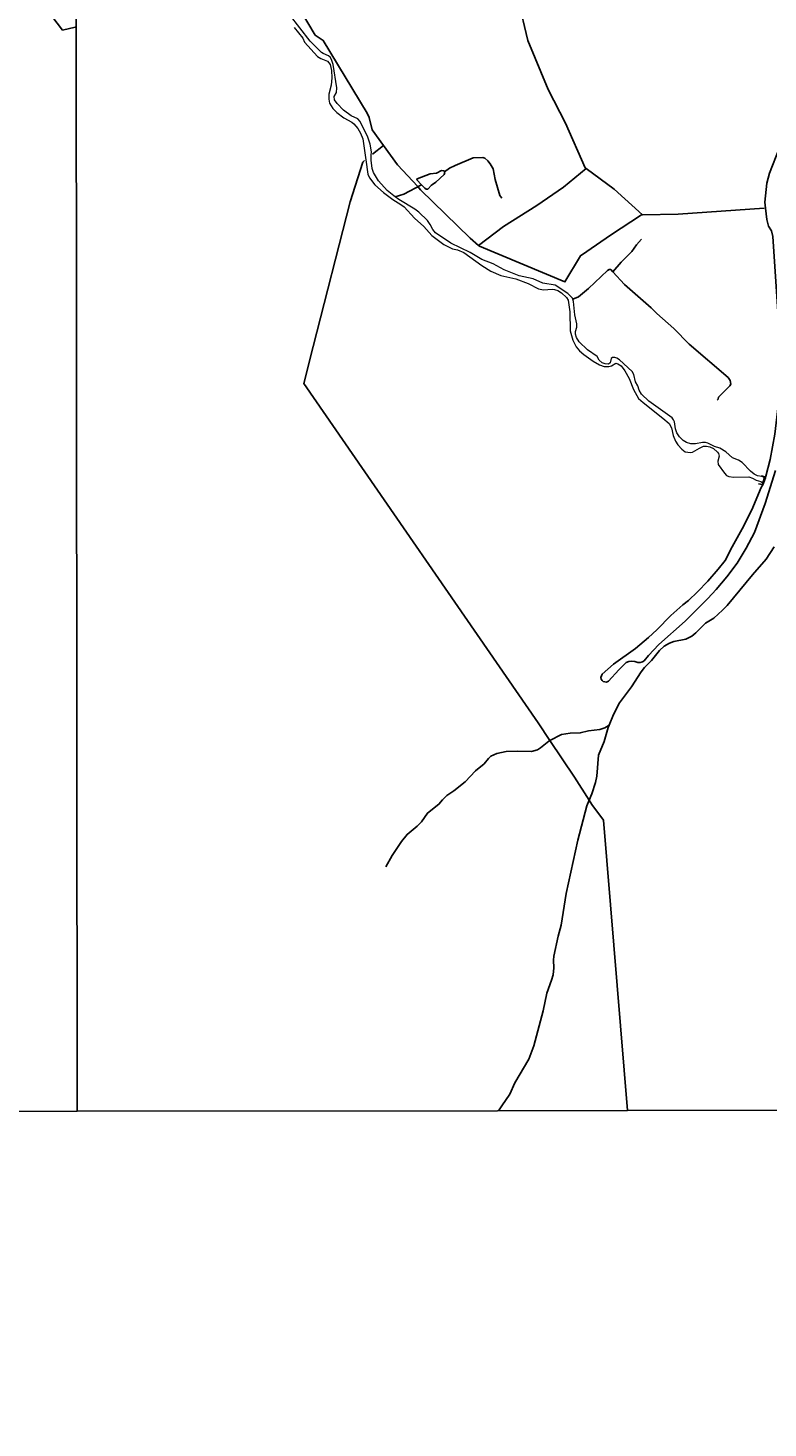
# Model space of a CAD drawing. Units: millimetres. Extents: x 187934 to 190351, y 1679726 to 1682612.
# Drawn here: x 189369 to 189619, y 1679726 to 1680199 of the extents above; entities that cross this region are included whole.
import ezdxf

# ---------------------------------------------------------------- set-up
doc = ezdxf.new("R2010")
doc.units = ezdxf.units.MM
doc.header["$LTSCALE"] = 10
doc.header["$MEASUREMENT"] = 0
doc.header["$PDMODE"] = 2
doc.header["$PDSIZE"] = 5
for name, color, linetype, lineweight in [('Cotas_Coordenadas', 7, 'Continuous', 20), ('Linhas de Cota', 7, 'Continuous', 5), ('V-ARROIO', 5, 'Continuous', 18)]:
    doc.layers.add(name, color=color, linetype=linetype, lineweight=lineweight)
for name, color, linetype in [('V-BANHADO', 102, 'Continuous'), ('V-LAGOA', 150, 'Continuous'), ('V-LOTE', 1, 'Continuous'), ('V-PONTE_VIADUTO_PASSARELA', 2, 'Continuous'), ('V-QUADRA', 50, 'Continuous'), ('V-REFERENCIA', 74, 'Continuous'), ('V-TALVEGUE', 52, 'Continuous'), ('V-VALETA', 173, 'Continuous')]:
    doc.layers.add(name, color=color, linetype=linetype)
doc.layers.add('X-LIMITE_1000', color=7, linetype='Continuous', plot=False)
doc.layers.add('X-LIMITE_5000', color=3, linetype='Continuous', plot=False)
doc.styles.get("Standard").update_dxf_attribs({"font": 'ARIAL.TTF'})
doc.dimstyles.new('ISO-25', dxfattribs={"dimtxt": 2.5, "dimasz": 2.5, "dimexe": 1.25, "dimexo": 0.625, "dimgap": 1, "dimtad": 1, "dimtxsty": 'Standard', "dimblk": 'OBLIQUE', "dimcen": 0, "dimadec": 0, "dimazin": 0, "dimtfac": 1, "dimtmove": 0, "dimatfit": 3, "dimfxl": 0, "dimarcsym": 0})

# ---------------------------------------------------------------- blocks, each defined once
blk = doc.blocks.new('_Oblique')
at = {"layer": 'Linhas de Cota', "color": 0, "lineweight": -2}
blk.add_line((-0.5, -0.5), (0.5, 0.5), dxfattribs=at)
blk = doc.blocks.new('*D154')
at = {"layer": 'Cotas_Coordenadas', "color": 0, "lineweight": -2, "ltscale": 5}
blk.add_line((189753.11, 1679877.87), (189766.23, 1679885.85), dxfattribs=at)
at = {"layer": 'Defpoints', "color": 0, "ltscale": 5}
for p in [(189766.23, 1679885.85), (189509.89, 1679730.01)]:
    blk.add_point(p, dxfattribs=at)
at = {"layer": 'Cotas_Coordenadas', "color": 0, "lineweight": -2, "ltscale": 5, "xscale": 2.5, "yscale": 2.5, "zscale": 2.5, "rotation": 31.29611773949059}
blk.add_blockref('_Oblique', (189766.23, 1679885.85), dxfattribs=at)
at = {"layer": 'Cotas_Coordenadas', "color": 0, "ltscale": 5, "insert": (189756.16, 1679882.39), "char_height": 2.5, "attachment_point": 5, "rotation": 31.2961}
blk.add_mtext('R300', dxfattribs=at)
blk = doc.blocks.new('*D221')
at = {"layer": 'Defpoints', "color": 0, "ltscale": 5}
for p in [(189795.98, 1679905.51), (189511.75, 1679726.34)]:
    blk.add_point(p, dxfattribs=at)
at = {"layer": 'Linhas de Cota', "color": 0, "lineweight": -2, "ltscale": 5}
blk.add_line((189783.37, 1679897.56), (189795.98, 1679905.51), dxfattribs=at)
at = {"layer": 'Linhas de Cota', "color": 0, "lineweight": -2, "ltscale": 5, "xscale": 2.5, "yscale": 2.5, "zscale": 2.5, "rotation": 32.22649573469738}
blk.add_blockref('_Oblique', (189795.98, 1679905.51), dxfattribs=at)
at = {"layer": 'Linhas de Cota', "color": 0, "ltscale": 5, "insert": (189786.35, 1679902.13), "char_height": 2.5, "attachment_point": 5, "rotation": 32.2265}
blk.add_mtext('R336', dxfattribs=at)

msp = doc.modelspace()

# ---------------------------------------------------------------- linework, layer by layer
at = {"layer": 'V-ARROIO'}
for points in [[(189485.19, 1680155.64), (189485.21, 1680156.72), (189484.78, 1680159.35), (189484.02, 1680161.73), (189481.46, 1680166.96), (189480.62, 1680167.84), (189478.46, 1680168.91), (189475.8, 1680170.82), (189473.67, 1680173.01), (189472.78, 1680174.32), (189472.64, 1680175.47), (189473.43, 1680176.79), (189473.59, 1680178.29), (189472.38, 1680186.2), (189471.82, 1680187.84), (189471.33, 1680188.63), (189470.75, 1680189.13), (189468.93, 1680189.87), (189468.35, 1680190.29), (189464.58, 1680194.08), (189457.61, 1680203.07)], [(189459.17, 1680198.7), (189462.15, 1680195.11), (189462.72, 1680193.7), (189467.11, 1680188.89), (189468.19, 1680188.19), (189470.4, 1680187.37), (189471.33, 1680186.23), (189471.78, 1680184.22), (189471.87, 1680181.67), (189471.61, 1680179.24), (189470.92, 1680176.25), (189470.87, 1680174.5), (189471.09, 1680173.21), (189472.21, 1680171.42), (189473.61, 1680170.06), (189475.93, 1680168.19), (189478.65, 1680166.78), (189479.34, 1680166.24), (189480.65, 1680164.65), (189481.59, 1680163.03), (189482.34, 1680161.1), (189483.33, 1680154.09)], [(189483.33, 1680154.09), (189484.02, 1680149.24), (189484.58, 1680147.99), (189486.35, 1680145.62), (189489.28, 1680143.01), (189492.47, 1680140.65), (189495.15, 1680139), (189496.24, 1680138.16), (189499.73, 1680134.35), (189502.88, 1680131.53), (189505.63, 1680128.51), (189509.71, 1680125.51), (189512.58, 1680124.03), (189514.29, 1680123.67), (189516.37, 1680122.81), (189522.46, 1680118.44), (189525.53, 1680116.54), (189528.87, 1680115.03), (189533.96, 1680113.92), (189538.09, 1680112.35), (189541.56, 1680110.5), (189543.27, 1680110.18), (189546.18, 1680110.43), (189546.98, 1680110.36), (189548.08, 1680109.98), (189549.3, 1680109.16), (189551.05, 1680107.66), (189551.61, 1680106.71), (189552.09, 1680102.8), (189552.25, 1680096.4), (189553.11, 1680093.26), (189554.3, 1680090.96), (189555.41, 1680089.67), (189556.82, 1680088.45), (189560.01, 1680086.15), (189562.1, 1680084.92), (189563.68, 1680084.38), (189565.33, 1680084.37), (189566.2, 1680084.57)], [(189493.23, 1680141.55), (189492.79, 1680141.86), (189490.58, 1680143.75), (189487.6, 1680147.02), (189485.91, 1680149.76), (189485.46, 1680151.12), (189485.17, 1680153.92), (189485.19, 1680155.64)], [(189553.16, 1680107.04), (189553.07, 1680107.4), (189551.51, 1680108.97), (189547.16, 1680111.76), (189543.05, 1680112.46), (189539.83, 1680113.88), (189535.02, 1680114.97), (189529.98, 1680116.93), (189526.28, 1680118.99), (189522.49, 1680120.49), (189518.48, 1680122.82), (189511.97, 1680126), (189506.84, 1680129.41), (189505.92, 1680130.52), (189505.06, 1680132.27), (189504.16, 1680133.58), (189501.18, 1680136.45), (189499.84, 1680137.47), (189494.44, 1680140.7), (189493.23, 1680141.55)], [(189493.23, 1680141.55), (189493.23, 1680141.55)], [(189617.78, 1680046.9), (189616.86, 1680047.28), (189615.37, 1680047.46), (189614.26, 1680048.02), (189613.08, 1680049.01), (189610.23, 1680052.02), (189608.99, 1680052.76), (189607.04, 1680053.6), (189604.72, 1680055.6), (189602.75, 1680056.81), (189600.88, 1680057.35), (189598.68, 1680058.51), (189597.87, 1680058.77), (189596.86, 1680058.77), (189594.55, 1680058.3), (189592.97, 1680058.29), (189591.44, 1680058.7), (189590.4, 1680059.34), (189589.1, 1680060.68), (189588.23, 1680061.95), (189587.76, 1680063.32), (189587.39, 1680065.74), (189587.13, 1680066.4), (189586.64, 1680067.05), (189578.82, 1680072.69), (189576.33, 1680075), (189575.49, 1680076.34), (189575.08, 1680077.83), (189574.27, 1680079.2), (189573.7, 1680081.67), (189573.15, 1680082.63), (189568.85, 1680086.62), (189567.98, 1680087.17), (189567.31, 1680087.39), (189566.5, 1680087.37), (189566.07, 1680087.01), (189565.75, 1680085.6), (189565.13, 1680085.14), (189564.1, 1680085.21), (189563.06, 1680085.6), (189562.06, 1680086.48), (189561.35, 1680087.67), (189558.12, 1680089.99), (189555.34, 1680092.71), (189554.42, 1680094.12), (189554.06, 1680095.21), (189554.01, 1680096.2), (189554.49, 1680097.6), (189554.52, 1680098.73), (189553.83, 1680101.73), (189553.35, 1680106.32), (189553.16, 1680107.04)], [(189566.2, 1680084.57), (189567.62, 1680085.48), (189568.36, 1680085.28), (189569.42, 1680084.54), (189570.66, 1680082.91), (189572.19, 1680080.27), (189573.6, 1680076.6)], [(189573.6, 1680076.6), (189575.28, 1680073.58), (189576.84, 1680072.17), (189583.54, 1680066.95), (189585.66, 1680065.08), (189586.4, 1680063.67), (189587.01, 1680061.05), (189587.79, 1680059.15), (189588.56, 1680057.9), (189589.87, 1680056.46), (189590.99, 1680055.61), (189592.84, 1680055.33), (189593.49, 1680055.47), (189595.82, 1680056.85), (189597.23, 1680057.5), (189598.24, 1680057.52), (189599.39, 1680057.29), (189600.53, 1680056.68), (189601.92, 1680055.49), (189602.28, 1680055), (189602.45, 1680054.12), (189602.07, 1680052.41), (189602.13, 1680051.27), (189604.24, 1680048.37), (189604.99, 1680047.62), (189605.78, 1680047.24), (189607.4, 1680047.05), (189612.5, 1680047.15), (189613.7, 1680046.73), (189614.95, 1680045.96), (189616.5, 1680045.58), (189617.27, 1680045.14)], [(189617.27, 1680045.14), (189617.49, 1680045.01)], [(189618.09, 1680046.77), (189617.78, 1680046.9)]]:
    msp.add_lwpolyline(points, dxfattribs=at)
at = {"layer": 'V-BANHADO'}
msp.add_lwpolyline([(189374.22, 1680206.77), (189381.09, 1680197.81), (189385.35, 1680198.77)], dxfattribs=at)
at = {"layer": 'V-LAGOA'}
msp.add_lwpolyline([(189503.24, 1680144.48), (189503.72, 1680144.17), (189504.22, 1680144.11), (189505.44, 1680145.55), (189505.44, 1680145.55), (189505.79, 1680145.76), (189505.79, 1680145.76), (189506.98, 1680146.56), (189509.77, 1680149.1), (189509.96, 1680149.82), (189509.85, 1680150.05), (189509.85, 1680150.05), (189509.73, 1680150.29), (189508.89, 1680150.44), (189507.18, 1680149.61), (189505.06, 1680149.31), (189500.61, 1680147.64), (189500.57, 1680147.35), (189502.12, 1680145.68), (189502.12, 1680145.68), (189503.24, 1680144.48)], close=True, dxfattribs=at)
at = {"layer": 'V-LOTE'}
for points in [[(189489.32, 1680158.92), (189485.5, 1680164.22), (189484.48, 1680168.3), (189483.79, 1680169.83), (189468.99, 1680194.34), (189466.22, 1680196.12), (189455.36, 1680214.58), (189460.57, 1680230.46), (189465.29, 1680246.64), (189468.7, 1680246.35), (189470.14, 1680245.55), (189479.61, 1680238.65)], [(189479.61, 1680238.65), (189487.72, 1680232.75), (189529.75, 1680223.56), (189534.72, 1680208.15), (189537.94, 1680194.26), (189544.81, 1680177.82), (189550.67, 1680166.44), (189557.28, 1680151.38), (189557.68, 1680151.08)], [(189489.32, 1680158.92), (189485.58, 1680155.95)], [(189500.85, 1680145.01), (189494.07, 1680152.32), (189489.32, 1680158.92)], [(189482.94, 1680153.78), (189482.29, 1680153.25), (189478.11, 1680139.9), (189465.57, 1680091.14), (189462.5, 1680078.58), (189541.41, 1679964.19), (189545.42, 1679958.2)], [(189557.68, 1680151.08), (189549.98, 1680144.88), (189541.05, 1680138.68), (189529.81, 1680131.57), (189521.36, 1680125.14)], [(189557.68, 1680151.08), (189567.07, 1680144.13), (189576.65, 1680135.56)], [(189521.36, 1680125.14), (189518.53, 1680127.68), (189501.81, 1680143.97), (189500.85, 1680145.01)], [(189576.65, 1680135.56), (189576.31, 1680135.55), (189565.8, 1680128.7), (189557.88, 1680123.17)], [(189617.65, 1680137.7), (189588.68, 1680135.78), (189576.65, 1680135.56)], [(189557.88, 1680123.17), (189555.76, 1680121.72), (189550.46, 1680112.86), (189521.64, 1680124.89), (189521.36, 1680125.14)], [(189545.42, 1679958.2), (189553.69, 1679945.85), (189558.66, 1679938.06)], [(189558.66, 1679938.06), (189559.56, 1679936.65), (189563.47, 1679931.38), (189571.58, 1679833.38)]]:
    msp.add_lwpolyline(points, dxfattribs=at)
at = {"layer": 'V-PONTE_VIADUTO_PASSARELA'}
for points in [[(189615.71, 1680044.75), (189617.1, 1680044.56), (189617.27, 1680045.14)], [(189617.78, 1680046.9), (189617.84, 1680047.12), (189616.65, 1680047.5)], [(189617.27, 1680045.14), (189617.78, 1680046.9)]]:
    msp.add_lwpolyline(points, dxfattribs=at)
at = {"layer": 'V-QUADRA'}
msp.add_lwpolyline([(189617.49, 1680045.01), (189618.09, 1680046.77)], dxfattribs=at)
at = {"layer": 'V-REFERENCIA'}
for points in [[(189618.15, 1680137.73), (189617.95, 1680139.77), (189618.54, 1680146.22), (189619.5, 1680149.54), (189622.7, 1680157.85), (189626.9, 1680167.75), (189629.63, 1680173.59), (189631.62, 1680177.3), (189633.98, 1680181.17), (189637.24, 1680185.43), (189638.05, 1680184.43)], [(189618.09, 1680046.77), (189618.28, 1680047.33), (189619.71, 1680053.04), (189621.28, 1680061.51), (189622.36, 1680071.13), (189622.85, 1680081.27), (189622.85, 1680086.71), (189622.34, 1680101.25), (189620.63, 1680128.18), (189620.17, 1680130.14), (189619.16, 1680131.63), (189618.52, 1680133.91), (189618.15, 1680137.73)], [(189621.52, 1680049.23), (189617.99, 1680038.13), (189614.36, 1680028.32), (189611.65, 1680023.05), (189608.56, 1680018.04), (189605.05, 1680013.44), (189601.49, 1680009.15), (189598.71, 1680006.09), (189590.99, 1679998.48), (189582.1, 1679990.6), (189578.65, 1679986.93), (189577.21, 1679985.09), (189576.67, 1679984.74), (189575.86, 1679984.49), (189575.1, 1679984.5), (189574.01, 1679984.85), (189572.99, 1679984.95), (189571.99, 1679984.82), (189571.18, 1679984.51), (189568.61, 1679982.04), (189565.15, 1679978.21), (189564.51, 1679977.94), (189563.4, 1679978.09), (189563.08, 1679978.46)], [(189563.08, 1679978.46), (189562.72, 1679978.87), (189562.61, 1679979.44), (189563.02, 1679980.59), (189566.86, 1679984.01), (189574.28, 1679989.23), (189578.69, 1679992.96), (189581.52, 1679995.58), (189586.19, 1680000.34), (189590.22, 1680003.98), (189592.11, 1680005.42), (189595.18, 1680008.3), (189598.66, 1680011.92), (189602.18, 1680015.96), (189604.55, 1680018.96), (189606.88, 1680023.56), (189610.27, 1680029.59), (189613.46, 1680036.04), (189616.66, 1680043.49), (189617.36, 1680044.62), (189617.49, 1680045.01)]]:
    msp.add_lwpolyline(points, dxfattribs=at)
at = {"layer": 'V-TALVEGUE'}
for points in [[(189565.39, 1679963.33), (189566.84, 1679967.03), (189568.84, 1679970.86), (189572.9, 1679976.33), (189576.19, 1679981.37), (189577.3, 1679982.83), (189579.67, 1679985.23), (189582.43, 1679988.56), (189583.95, 1679990), (189585.73, 1679991.08), (189587.19, 1679991.55), (189591.31, 1679992.42), (189593.3, 1679993.45), (189594.65, 1679994.55), (189597.89, 1679997.76), (189600.68, 1679999.47), (189603.65, 1680002.14), (189605.17, 1680003.78), (189613.76, 1680014.09), (189618.37, 1680019.38), (189621.04, 1680023.58)], [(189545.42, 1679958.2), (189549.35, 1679960.25), (189552.24, 1679960.71), (189555.68, 1679960.77), (189558.38, 1679961.45), (189562.25, 1679961.91), (189563.94, 1679962.45), (189565.39, 1679963.33)], [(189558.66, 1679938.06), (189559.59, 1679940.23), (189560.78, 1679944.1), (189561.2, 1679946.21), (189561.86, 1679953.21), (189563.67, 1679957.87), (189565.09, 1679962.58), (189565.39, 1679963.33)], [(189490.08, 1679915.65), (189492.22, 1679919.45), (189495.35, 1679924.2), (189497.26, 1679926.52), (189500.69, 1679929.35), (189502.17, 1679930.77), (189504.14, 1679933.71), (189508.02, 1679936.72), (189509.2, 1679938.2), (189510.7, 1679939.66), (189513.01, 1679941.22), (189516.89, 1679944.29), (189520.3, 1679947.93), (189523.22, 1679950.31), (189524.67, 1679952.18), (189525.49, 1679952.97), (189527.5, 1679953.88), (189530.67, 1679954.48), (189534.48, 1679954.66), (189539.26, 1679954.49), (189541.29, 1679955.1), (189542.24, 1679955.71), (189545.03, 1679958), (189545.42, 1679958.2)], [(189528.04, 1679833.34), (189529.26, 1679835.03), (189531.9, 1679838.95), (189533.56, 1679842.72), (189538.34, 1679850.79), (189539.98, 1679855.24), (189543.12, 1679867.09), (189544.33, 1679873.01), (189545.95, 1679877.33), (189546.5, 1679879.21), (189546.72, 1679881.49), (189546.64, 1679884.17), (189546.76, 1679885.52), (189548.21, 1679892.19), (189549.18, 1679895.9), (189550.91, 1679906.63), (189554.8, 1679924.6), (189557.85, 1679936.16), (189558.66, 1679938.06)]]:
    msp.add_lwpolyline(points, dxfattribs=at)
at = {"layer": 'V-VALETA'}
for points in [[(189509.85, 1680150.05), (189511.54, 1680151.23), (189513.49, 1680152.2), (189519.59, 1680154.78), (189522.8, 1680154.88), (189523.53, 1680154.62), (189524.53, 1680153.75), (189525.31, 1680152.76), (189526.34, 1680150.98), (189526.96, 1680147.42), (189528.49, 1680142.05), (189529.25, 1680141.18)], [(189502.12, 1680145.68), (189496.15, 1680142.52), (189493.23, 1680141.55)], [(189566.62, 1680116.26), (189569.48, 1680119.55), (189573.01, 1680123.12), (189574.62, 1680125.43), (189576.34, 1680127.3)], [(189553.16, 1680107.04), (189555.08, 1680107.88), (189558.48, 1680110.71), (189564.84, 1680116.69), (189565.38, 1680117.04), (189565.91, 1680117.02), (189566.62, 1680116.26)], [(189566.62, 1680116.26), (189570.59, 1680112), (189579.62, 1680104.14), (189581.43, 1680102.21), (189587.19, 1680097.15), (189592.41, 1680091.93), (189605.5, 1680080.61), (189606.22, 1680079.61), (189606.44, 1680078.37), (189606.14, 1680077.79), (189602.3, 1680073.99), (189602.13, 1680073.38), (189601.82, 1680072.95)]]:
    msp.add_lwpolyline(points, dxfattribs=at)
at = {"layer": 'X-LIMITE_1000'}
msp.add_line((189386.052, 1679833.142), (189383.392, 1682604.512), dxfattribs=at)
at = {"layer": 'X-LIMITE_5000', "linetype": 'Continuous'}
msp.add_lwpolyline([(189792.54, 1679833.59), (189571.61, 1679833.38), (189527.78, 1679833.34), (189386.05, 1679833.2), (188903.6, 1679832.73)], dxfattribs=at)

# ---------------------------------------------------------------- dimensions: what is measured, and where the dimension line sits
at = {"layer": 'Cotas_Coordenadas', "ltscale": 5}
dim = msp.add_radius_dim(center=(189509.8854, 1679730.0131), mpoint=(189766.2337, 1679885.8515), dimstyle='ISO-25', dxfattribs=at)
dim.commit()
dim.dimension.update_dxf_attribs({"geometry": '*D154', "text_midpoint": (189757.3428, 1679880.4466), "dimtype": 164})
at = {"layer": 'Linhas de Cota', "ltscale": 5}
dim = msp.add_radius_dim(center=(189511.7468, 1679726.3363), mpoint=(189795.9849, 1679905.5142), dimstyle='ISO-25', override={"dimdec": 1, "dimtdec": 1, "dimfxl": 0.18}, dxfattribs=at)
dim.commit()
dim.dimension.update_dxf_attribs({"geometry": '*D221', "text_midpoint": (189787.5616, 1679900.2043), "dimtype": 164})

doc.saveas('drawing.dxf')
